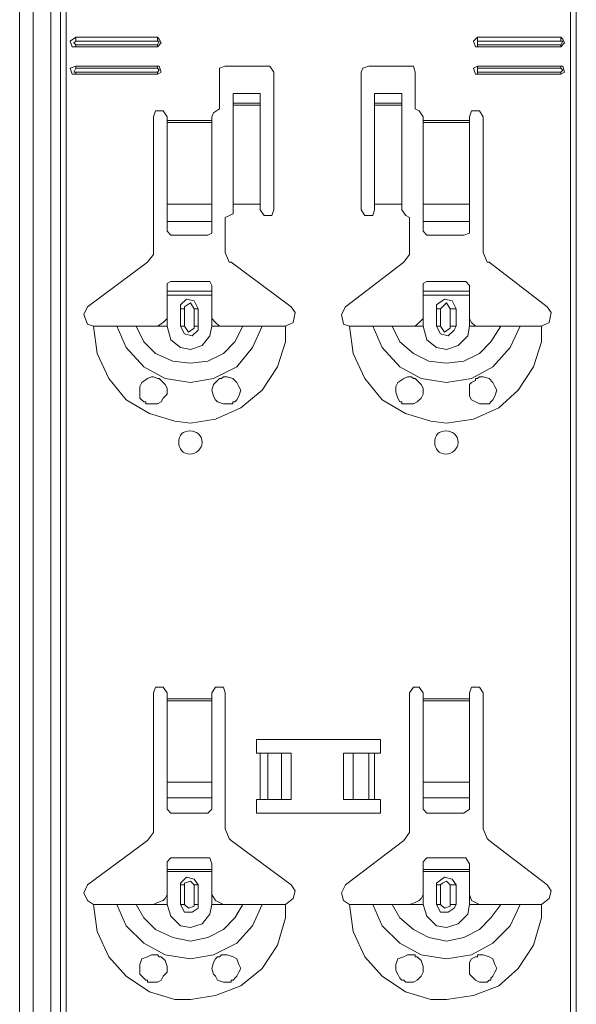
# Model space of a CAD drawing. Units: inches. Extents: x 20 to 188, y -236 to -56.
# Drawn here: x 35 to 41, y -141 to -130 of the extents above; entities that cross this region are included whole.
import ezdxf

# ---------------------------------------------------------------- set-up
doc = ezdxf.new("R2010")
doc.units = ezdxf.units.IN
doc.header["$MEASUREMENT"] = 0
doc.layers.add('Ebene 1', color=7, linetype='Continuous')

# ---------------------------------------------------------------- blocks, each defined once
blk = doc.blocks.new('block 8')
at = {"layer": 'Ebene 1', "color": 179, "lineweight": 18, "true_color": 0x1a171b}
for points in [[(36.603, -137.377), (36.561, -137.313), (36.476, -137.313), (36.455, -137.377)], [(36.455, -138.859), (36.455, -137.377)], [(36.603, -137.377), (36.603, -137.441)], [(37.238, -137.377), (37.217, -137.313), (37.132, -137.313), (37.09, -137.377)], [(37.09, -137.441), (37.09, -137.377)], [(37.238, -137.377), (37.238, -138.859), (37.28, -138.964), (37.301, -138.986), (37.958, -139.472)], [(39.397, -137.377), (39.355, -137.313), (39.291, -137.313), (39.249, -137.377)], [(39.249, -138.859), (39.249, -137.377)], [(39.397, -137.377), (39.397, -137.441)], [(40.053, -137.377), (40.011, -137.313), (39.926, -137.313), (39.905, -137.377)], [(39.905, -137.441), (39.905, -137.377)], [(40.053, -137.377), (40.053, -138.859), (40.096, -138.964), (40.117, -138.986), (40.752, -139.472)], [(36.603, -137.441), (36.603, -137.462)], [(36.603, -137.462), (36.603, -138.351)], [(37.09, -137.462), (37.09, -137.441)], [(37.09, -138.351), (37.09, -137.462)], [(39.397, -137.441), (39.397, -137.462)], [(39.397, -137.462), (39.397, -138.351)], [(39.905, -137.462), (39.905, -137.441)], [(39.905, -138.351), (39.905, -137.462)], [(37.577, -138.033), (37.577, -137.885), (38.931, -137.885), (38.931, -138.033), (38.868, -138.033)], [(37.619, -138.033), (37.577, -138.033)], [(37.619, -138.033), (37.704, -138.033)], [(37.852, -138.033), (37.704, -138.033)], [(37.852, -138.033), (37.958, -138.033)], [(37.958, -138.033), (37.958, -138.541)], [(38.529, -138.033), (38.635, -138.033)], [(38.529, -138.033), (38.529, -138.541)], [(38.804, -138.033), (38.635, -138.033)], [(38.804, -138.033), (38.868, -138.033)], [(36.603, -138.52), (36.603, -138.351)], [(37.09, -138.351), (37.09, -138.52)], [(39.397, -138.52), (39.397, -138.351)], [(39.905, -138.351), (39.905, -138.52)], [(36.603, -138.52), (36.603, -138.647)], [(37.09, -138.647), (37.09, -138.52)], [(38.868, -138.541), (38.931, -138.541), (38.931, -138.689), (37.577, -138.689), (37.577, -138.541), (37.619, -138.541)], [(37.704, -138.541), (37.619, -138.541)], [(37.704, -138.541), (37.852, -138.541)], [(37.958, -138.541), (37.852, -138.541)], [(38.635, -138.541), (38.529, -138.541)], [(38.635, -138.541), (38.804, -138.541)], [(38.868, -138.541), (38.804, -138.541)], [(39.397, -138.52), (39.397, -138.647)], [(39.905, -138.647), (39.905, -138.52)], [(36.603, -138.647), (36.645, -138.689)], [(37.048, -138.689), (37.09, -138.647)], [(39.397, -138.647), (39.439, -138.689)], [(39.841, -138.689), (39.905, -138.647)], [(36.645, -138.689), (37.048, -138.689)], [(39.439, -138.689), (39.841, -138.689)], [(35.735, -139.472), (36.391, -138.986), (36.455, -138.901), (36.455, -138.859)], [(38.55, -139.472), (39.185, -138.986), (39.249, -138.901), (39.249, -138.859)], [(36.645, -139.176), (36.603, -139.219), (36.603, -139.24)], [(37.048, -139.176), (36.645, -139.176)], [(37.09, -139.24), (37.069, -139.176), (37.048, -139.176)], [(39.439, -139.176), (39.397, -139.219), (39.397, -139.24)], [(39.841, -139.176), (39.439, -139.176)], [(39.905, -139.24), (39.863, -139.176), (39.841, -139.176)], [(36.603, -139.303), (36.603, -139.24)], [(36.603, -139.303), (37.09, -139.303)], [(36.603, -139.324), (36.603, -139.303)], [(37.09, -139.24), (37.09, -139.303), (37.09, -139.324)], [(39.397, -139.303), (39.397, -139.24)], [(39.397, -139.303), (39.905, -139.303)], [(39.397, -139.324), (39.397, -139.303)], [(39.905, -139.24), (39.905, -139.303), (39.905, -139.324)], [(36.603, -139.578), (36.603, -139.324)], [(37.09, -139.324), (36.603, -139.324)], [(36.942, -139.472), (36.899, -139.409), (36.815, -139.388), (36.751, -139.451), (36.751, -139.472)], [(37.09, -139.578), (37.09, -139.324)], [(39.397, -139.578), (39.397, -139.324)], [(39.905, -139.324), (39.397, -139.324)], [(39.757, -139.472), (39.715, -139.409), (39.63, -139.388), (39.545, -139.451), (39.545, -139.472)], [(39.905, -139.578), (39.905, -139.324)], [(35.735, -139.472), (35.693, -139.557), (35.735, -139.642), (35.799, -139.684)], [(36.751, -139.684), (36.751, -139.472)], [(36.942, -139.472), (36.942, -139.684)], [(37.894, -139.684), (37.979, -139.621), (38, -139.536), (37.958, -139.472)], [(38.55, -139.472), (38.508, -139.557), (38.529, -139.642), (38.593, -139.684)], [(39.545, -139.684), (39.545, -139.472)], [(39.757, -139.472), (39.757, -139.684)], [(40.688, -139.684), (40.773, -139.621), (40.794, -139.536), (40.752, -139.472)], [(36.455, -139.684), (36.497, -139.663), (36.561, -139.642), (36.582, -139.621), (36.603, -139.578)], [(37.09, -139.578), (37.132, -139.642), (37.174, -139.663), (37.217, -139.684), (37.238, -139.684), (37.09, -139.684)], [(39.249, -139.684), (39.312, -139.663), (39.354, -139.642), (39.376, -139.621), (39.397, -139.578)], [(39.905, -139.578), (39.926, -139.642), (39.968, -139.663), (40.011, -139.684), (40.053, -139.684), (39.905, -139.684)], [(35.799, -139.684), (35.947, -139.684), (36.053, -139.684), (36.095, -139.684), (36.18, -139.684), (36.264, -139.684), (36.412, -139.684), (36.455, -139.684)], [(36.455, -139.684), (36.603, -139.684)], [(36.751, -139.684), (36.793, -139.769), (36.878, -139.769), (36.942, -139.726), (36.942, -139.684)], [(37.429, -139.684), (37.28, -139.684), (37.238, -139.684)], [(37.64, -139.684), (37.598, -139.684), (37.513, -139.684), (37.429, -139.684)], [(37.894, -139.684), (37.746, -139.684), (37.64, -139.684)], [(38.593, -139.684), (38.741, -139.684), (38.847, -139.684), (38.889, -139.684), (38.974, -139.684), (39.058, -139.684), (39.207, -139.684), (39.249, -139.684)], [(39.249, -139.684), (39.397, -139.684)], [(39.545, -139.684), (39.587, -139.769), (39.672, -139.769), (39.736, -139.726), (39.757, -139.684)], [(40.244, -139.684), (40.096, -139.684), (40.053, -139.684)], [(40.455, -139.684), (40.392, -139.684), (40.307, -139.684), (40.244, -139.684)], [(40.688, -139.684), (40.561, -139.684), (40.455, -139.684)], [(36.434, -140.531), (36.412, -140.531), (36.391, -140.531), (36.391, -140.509), (36.37, -140.509), (36.349, -140.488), (36.307, -140.446), (36.307, -140.404), (36.307, -140.34), (36.328, -140.277), (36.391, -140.256), (36.434, -140.235), (36.476, -140.235), (36.497, -140.235), (36.518, -140.256)], [(36.518, -140.256), (36.54, -140.256), (36.582, -140.298), (36.603, -140.361), (36.603, -140.425), (36.561, -140.467), (36.54, -140.509), (36.497, -140.531), (36.434, -140.531)], [(37.153, -140.509), (37.132, -140.467), (37.111, -140.446), (37.09, -140.383), (37.111, -140.319), (37.132, -140.277), (37.153, -140.256), (37.174, -140.256), (37.196, -140.235), (37.217, -140.235), (37.259, -140.235), (37.323, -140.256), (37.365, -140.277), (37.386, -140.34), (37.407, -140.383), (37.386, -140.425), (37.365, -140.467), (37.344, -140.488), (37.323, -140.509), (37.301, -140.509), (37.301, -140.531), (37.259, -140.531), (37.217, -140.531), (37.153, -140.509)], [(39.249, -140.531), (39.228, -140.531), (39.207, -140.531), (39.185, -140.509), (39.164, -140.509), (39.143, -140.488), (39.122, -140.446), (39.101, -140.404), (39.101, -140.34), (39.122, -140.277), (39.185, -140.256), (39.228, -140.235), (39.27, -140.235), (39.291, -140.235), (39.312, -140.235), (39.312, -140.256), (39.334, -140.256), (39.376, -140.298), (39.397, -140.361), (39.397, -140.425), (39.376, -140.467), (39.334, -140.509), (39.291, -140.531), (39.249, -140.531)], [(39.968, -140.509), (39.926, -140.467), (39.905, -140.446), (39.905, -140.383), (39.905, -140.319), (39.926, -140.277), (39.968, -140.256), (39.99, -140.256), (39.99, -140.235), (40.011, -140.235), (40.053, -140.235), (40.117, -140.256), (40.159, -140.277), (40.18, -140.34), (40.201, -140.383), (40.18, -140.425), (40.159, -140.467), (40.138, -140.488), (40.138, -140.509), (40.117, -140.509), (40.096, -140.531), (40.053, -140.531), (40.011, -140.531), (39.968, -140.509)]]:
    blk.add_lwpolyline(points, dxfattribs=at)
blk = doc.blocks.new('block 9')
at = {"layer": 'Ebene 1', "color": 179, "lineweight": 18, "true_color": 0x1a171b}
for points in [[(35.608, -130.223), (35.545, -130.265), (35.566, -130.328), (35.608, -130.328)], [(35.608, -130.265), (35.587, -130.286), (35.608, -130.307)], [(35.608, -130.223), (36.497, -130.223)], [(35.608, -130.265), (36.497, -130.265)], [(36.497, -130.328), (36.54, -130.286), (36.518, -130.244), (36.497, -130.223)], [(36.497, -130.307), (36.518, -130.265), (36.497, -130.265)], [(39.99, -130.223), (39.947, -130.265), (39.968, -130.328), (39.99, -130.328)], [(39.99, -130.223), (40.9, -130.223)], [(39.99, -130.265), (39.99, -130.286), (39.99, -130.307)], [(39.99, -130.265), (40.9, -130.265)], [(40.9, -130.328), (40.942, -130.286), (40.921, -130.244), (40.9, -130.223)], [(40.9, -130.307), (40.921, -130.265), (40.9, -130.265)], [(36.497, -130.307), (35.608, -130.307)], [(36.497, -130.328), (35.608, -130.328)], [(40.9, -130.307), (39.99, -130.307)], [(40.9, -130.328), (39.99, -130.328)], [(35.608, -130.54), (35.545, -130.561), (35.566, -130.625), (35.608, -130.625)], [(35.608, -130.561), (35.587, -130.604), (35.608, -130.604)], [(35.608, -130.54), (36.497, -130.54)], [(35.608, -130.561), (36.497, -130.561)], [(36.497, -130.604), (35.608, -130.604)], [(36.497, -130.625), (36.54, -130.604), (36.518, -130.54), (36.497, -130.54)], [(36.497, -130.604), (36.518, -130.582), (36.497, -130.561)], [(37.238, -130.54), (37.174, -130.561), (37.174, -130.604)], [(37.174, -131.006), (37.174, -130.604)], [(37.238, -130.54), (37.704, -130.54)], [(37.767, -130.604), (37.725, -130.54), (37.704, -130.54)], [(37.767, -130.604), (37.767, -132.106)], [(38.804, -130.54), (38.741, -130.561), (38.72, -130.604)], [(38.72, -132.106), (38.72, -130.604)], [(38.804, -130.54), (39.249, -130.54)], [(39.312, -130.604), (39.291, -130.54), (39.249, -130.54)], [(39.312, -130.604), (39.312, -131.006)], [(39.99, -130.54), (39.947, -130.561), (39.968, -130.625), (39.99, -130.625)], [(39.99, -130.54), (40.9, -130.54)], [(39.99, -130.561), (40.9, -130.561)], [(39.99, -130.561), (39.99, -130.604)], [(40.9, -130.604), (39.99, -130.604)], [(40.9, -130.625), (40.942, -130.604), (40.921, -130.54), (40.9, -130.54)], [(40.9, -130.604), (40.921, -130.582), (40.9, -130.561)], [(36.497, -130.625), (35.608, -130.625)], [(40.9, -130.625), (39.99, -130.625)], [(37.619, -130.836), (37.323, -130.836)], [(37.323, -130.942), (37.323, -130.942), (37.323, -130.836)], [(37.619, -130.836), (37.619, -130.942)], [(39.164, -130.836), (38.868, -130.836)], [(38.868, -130.942), (38.868, -130.942), (38.868, -130.836)], [(39.164, -130.836), (39.164, -130.942)], [(37.619, -130.963), (37.619, -130.942), (37.323, -130.942)], [(37.323, -130.942), (37.323, -130.963)], [(39.164, -130.963), (39.164, -130.942), (38.868, -130.942)], [(38.868, -130.942), (38.868, -130.963)], [(36.603, -131.091), (36.561, -131.027), (36.476, -131.027), (36.455, -131.091)], [(37.174, -131.006), (37.111, -131.048), (37.09, -131.091)], [(37.323, -130.963), (37.323, -132.043)], [(37.619, -130.963), (37.619, -132.043)], [(38.868, -130.963), (38.868, -132.043)], [(39.164, -130.963), (39.164, -132.043)], [(39.397, -131.091), (39.355, -131.027), (39.312, -131.006)], [(40.053, -131.091), (40.011, -131.027), (39.926, -131.027), (39.905, -131.091)], [(35.735, -133.165), (36.391, -132.678), (36.455, -132.593), (36.455, -132.572), (36.455, -131.091)], [(36.603, -131.091), (36.603, -131.133)], [(36.603, -131.133), (36.603, -131.154)], [(37.09, -131.133), (37.09, -131.091)], [(39.397, -131.091), (39.397, -131.133)], [(39.905, -131.133), (39.905, -131.091)], [(40.053, -131.091), (40.053, -132.572), (40.096, -132.678), (40.117, -132.678), (40.752, -133.165)], [(36.603, -132.233), (36.603, -132.043)], [(37.09, -132.043), (37.09, -132.233)], [(37.238, -132.191), (37.323, -132.149), (37.323, -132.106)], [(37.619, -132.043), (37.323, -132.043), (37.323, -132.106)], [(37.619, -132.106), (37.619, -132.043)], [(37.619, -132.106), (37.661, -132.17), (37.746, -132.17), (37.767, -132.106)], [(38.72, -132.106), (38.762, -132.17), (38.847, -132.17), (38.868, -132.106)], [(39.164, -132.043), (38.868, -132.043), (38.868, -132.106)], [(39.164, -132.106), (39.164, -132.043)], [(39.164, -132.106), (39.207, -132.17), (39.249, -132.191)], [(36.603, -132.233), (36.603, -132.339)], [(37.09, -132.339), (37.09, -132.233)], [(37.238, -132.191), (37.238, -132.572), (37.28, -132.678), (37.301, -132.678), (37.958, -133.165)], [(38.55, -133.165), (39.185, -132.678), (39.249, -132.593), (39.249, -132.572), (39.249, -132.191)], [(36.603, -132.339), (36.645, -132.382)], [(37.048, -132.382), (37.09, -132.36), (37.09, -132.339)], [(36.645, -132.382), (37.048, -132.382)], [(35.735, -133.165), (35.693, -133.25), (35.735, -133.355), (35.799, -133.376)], [(37.894, -133.376), (37.979, -133.334), (38, -133.228), (37.958, -133.165)], [(38.55, -133.165), (38.508, -133.25), (38.529, -133.355), (38.593, -133.376)], [(40.688, -133.376), (40.773, -133.334), (40.794, -133.228), (40.752, -133.165)]]:
    blk.add_lwpolyline(points, dxfattribs=at)
for points in [[(36.984, -134.647), (36.984, -134.562), (36.921, -134.519), (36.857, -134.519), (36.772, -134.519), (36.73, -134.562), (36.73, -134.647), (36.73, -134.71), (36.772, -134.773), (36.857, -134.773), (36.921, -134.773), (36.984, -134.71), (36.984, -134.647)], [(39.778, -134.647), (39.778, -134.562), (39.715, -134.519), (39.651, -134.519), (39.566, -134.519), (39.524, -134.562), (39.524, -134.647), (39.524, -134.71), (39.566, -134.773), (39.651, -134.773), (39.715, -134.773), (39.778, -134.71), (39.778, -134.647)]]:
    blk.add_open_spline(points, degree=3, knots=[0, 0, 0, 0, 1, 1, 1, 2, 2, 2, 3, 3, 3, 4, 4, 4, 4], dxfattribs=at)
blk = doc.blocks.new('block 61')
at = {"layer": 'Ebene 1', "color": 179, "lineweight": 18, "true_color": 0x1a171b}
blk.add_lwpolyline([(34.994, -208.666), (34.994, -62.828)], dxfattribs=at)

msp = doc.modelspace()

# ---------------------------------------------------------------- linework, layer by layer
at = {"layer": 'Ebene 1', "color": 179, "lineweight": 13, "true_color": 0x1a171b}
for points in [[(35.143, -208.666), (35.143, -62.828)], [(35.333, -208.666), (35.333, -62.828)], [(35.439, -62.828), (35.439, -208.666)], [(35.502, -208.666), (35.502, -62.828)], [(41.006, -62.828), (41.006, -208.666)], [(41.069, -208.666), (41.069, -62.828)], [(35.608, -130.223), (35.608, -130.265)], [(36.497, -130.223), (36.497, -130.265)], [(39.989, -130.223), (39.989, -130.265)], [(40.9, -130.223), (40.9, -130.265)], [(35.608, -130.328), (35.608, -130.307)], [(36.497, -130.328), (36.497, -130.307)], [(39.989, -130.328), (39.989, -130.307)], [(40.9, -130.328), (40.9, -130.307)], [(35.608, -130.54), (35.608, -130.561)], [(35.608, -130.625), (35.608, -130.604)], [(36.497, -130.54), (36.497, -130.561)], [(36.497, -130.625), (36.497, -130.604)], [(39.989, -130.54), (39.989, -130.561)], [(39.989, -130.625), (39.989, -130.604)], [(40.9, -130.54), (40.9, -130.561)], [(40.9, -130.625), (40.9, -130.604)], [(37.619, -130.942), (37.322, -130.942)], [(39.164, -130.942), (38.868, -130.942)], [(37.322, -130.963), (37.619, -130.963)], [(38.868, -130.963), (39.164, -130.963)], [(36.603, -131.133), (37.09, -131.133)], [(37.09, -131.154), (36.603, -131.154)], [(39.397, -131.133), (39.905, -131.133)], [(39.905, -131.154), (39.397, -131.154)], [(36.603, -132.043), (37.09, -132.043)], [(39.397, -132.043), (39.905, -132.043)], [(36.603, -132.233), (37.09, -132.233)], [(39.397, -132.233), (39.905, -132.233)], [(36.751, -133.186), (36.793, -133.186)], [(36.942, -133.186), (36.899, -133.186), (36.857, -133.122), (36.793, -133.165), (36.793, -133.186)], [(36.793, -133.376), (36.793, -133.186)], [(36.899, -133.186), (36.899, -133.376)], [(39.545, -133.186), (39.587, -133.186)], [(39.757, -133.186), (39.693, -133.186), (39.651, -133.122), (39.608, -133.165), (39.587, -133.186)], [(39.587, -133.376), (39.587, -133.186)], [(39.693, -133.186), (39.693, -133.376)], [(36.603, -133.376), (36.603, -133.292)], [(37.09, -133.376), (37.09, -133.292)], [(39.397, -133.376), (39.397, -133.292)], [(39.905, -133.376), (39.905, -133.292)], [(35.799, -133.376), (35.841, -133.673), (35.968, -133.948), (36.158, -134.181), (36.412, -134.329), (36.688, -134.414), (36.857, -134.435)], [(36.053, -133.376), (36.158, -133.609), (36.349, -133.821), (36.582, -133.948), (36.857, -133.99), (37.111, -133.948), (37.365, -133.821), (37.534, -133.609), (37.64, -133.376)], [(36.264, -133.376), (36.349, -133.546), (36.476, -133.673), (36.666, -133.757), (36.857, -133.779), (37.047, -133.757), (37.217, -133.673), (37.344, -133.546), (37.428, -133.376)], [(36.603, -133.376), (36.645, -133.524), (36.751, -133.609), (36.857, -133.631)], [(36.793, -133.376), (36.751, -133.376)], [(36.793, -133.376), (36.836, -133.44), (36.899, -133.398), (36.899, -133.376)], [(36.857, -133.631), (36.984, -133.588), (37.069, -133.482), (37.09, -133.376)], [(36.857, -134.435), (37.132, -134.392), (37.407, -134.266), (37.64, -134.075), (37.809, -133.821), (37.894, -133.546), (37.894, -133.376)], [(36.899, -133.376), (36.942, -133.376)], [(38.592, -133.376), (38.635, -133.673), (38.762, -133.948), (38.952, -134.181), (39.206, -134.329), (39.481, -134.414), (39.651, -134.435)], [(38.847, -133.376), (38.952, -133.609), (39.143, -133.821), (39.376, -133.948), (39.651, -133.99), (39.926, -133.948), (40.159, -133.821), (40.349, -133.609), (40.455, -133.376)], [(39.058, -133.376), (39.143, -133.546), (39.291, -133.673), (39.46, -133.757), (39.651, -133.779), (39.841, -133.757), (40.011, -133.673), (40.138, -133.546), (40.244, -133.376)], [(39.397, -133.376), (39.439, -133.524), (39.545, -133.609), (39.651, -133.631)], [(39.587, -133.376), (39.545, -133.376)], [(39.587, -133.376), (39.63, -133.44), (39.693, -133.398), (39.693, -133.376)], [(39.651, -133.631), (39.778, -133.588), (39.884, -133.482), (39.905, -133.376)], [(39.651, -134.435), (39.947, -134.392), (40.222, -134.266), (40.434, -134.075), (40.603, -133.821), (40.688, -133.546), (40.688, -133.376)], [(39.693, -133.376), (39.757, -133.376)], [(36.603, -137.441), (37.09, -137.441)], [(37.09, -137.462), (36.603, -137.462)], [(39.397, -137.441), (39.905, -137.441)], [(39.905, -137.462), (39.397, -137.462)], [(37.619, -138.541), (37.619, -138.033)], [(37.703, -138.033), (37.703, -138.541)], [(37.703, -138.033), (37.703, -138.541)], [(37.852, -138.033), (37.852, -138.541)], [(38.635, -138.033), (38.635, -138.541)], [(38.804, -138.033), (38.804, -138.541)], [(38.804, -138.033), (38.804, -138.541)], [(38.868, -138.033), (38.868, -138.541)], [(36.603, -138.35), (37.09, -138.35)], [(39.397, -138.35), (39.905, -138.35)], [(36.603, -138.52), (37.09, -138.52)], [(39.397, -138.52), (39.905, -138.52)], [(36.942, -139.472), (36.899, -139.472), (36.857, -139.43), (36.793, -139.451), (36.793, -139.472)], [(39.757, -139.472), (39.693, -139.472), (39.651, -139.43), (39.608, -139.451), (39.587, -139.472)], [(36.751, -139.472), (36.793, -139.472)], [(36.793, -139.684), (36.793, -139.472)], [(36.899, -139.472), (36.899, -139.684)], [(39.545, -139.472), (39.587, -139.472)], [(39.587, -139.684), (39.587, -139.472)], [(39.693, -139.472), (39.693, -139.684)], [(36.603, -139.684), (36.603, -139.578)], [(37.09, -139.684), (37.09, -139.578)], [(39.397, -139.684), (39.397, -139.578)], [(39.905, -139.684), (39.905, -139.578)], [(35.799, -139.684), (35.841, -139.98), (35.968, -140.256), (36.158, -140.467), (36.412, -140.637), (36.688, -140.721), (36.857, -140.721)], [(36.053, -139.684), (36.158, -139.917), (36.349, -140.107), (36.582, -140.235), (36.857, -140.277), (37.111, -140.235), (37.365, -140.107), (37.534, -139.917), (37.64, -139.684)], [(36.264, -139.684), (36.349, -139.832), (36.476, -139.959), (36.666, -140.044), (36.857, -140.086), (37.047, -140.044), (37.217, -139.959), (37.344, -139.832), (37.428, -139.684)], [(36.603, -139.684), (36.645, -139.811), (36.751, -139.917), (36.857, -139.938)], [(36.793, -139.684), (36.751, -139.684)], [(36.793, -139.684), (36.836, -139.726), (36.899, -139.705), (36.899, -139.684)], [(36.857, -139.938), (36.984, -139.896), (37.069, -139.79), (37.09, -139.684)], [(36.857, -140.721), (37.132, -140.679), (37.407, -140.573), (37.64, -140.383), (37.809, -140.128), (37.894, -139.832), (37.894, -139.684)], [(36.899, -139.684), (36.942, -139.684)], [(38.592, -139.684), (38.635, -139.98), (38.762, -140.256), (38.952, -140.467), (39.206, -140.637), (39.481, -140.721), (39.651, -140.721)], [(38.847, -139.684), (38.952, -139.917), (39.143, -140.107), (39.376, -140.235), (39.651, -140.277), (39.926, -140.235), (40.159, -140.107), (40.349, -139.917), (40.455, -139.684)], [(39.058, -139.684), (39.143, -139.832), (39.291, -139.959), (39.46, -140.044), (39.651, -140.086), (39.841, -140.044), (40.011, -139.959), (40.138, -139.832), (40.244, -139.684)], [(39.397, -139.684), (39.439, -139.811), (39.545, -139.917), (39.651, -139.938)], [(39.587, -139.684), (39.545, -139.684)], [(39.587, -139.684), (39.63, -139.726), (39.693, -139.705), (39.693, -139.684)], [(39.651, -139.938), (39.778, -139.896), (39.884, -139.79), (39.905, -139.684)], [(39.651, -140.721), (39.947, -140.679), (40.222, -140.573), (40.434, -140.383), (40.603, -140.128), (40.688, -139.832), (40.688, -139.684)], [(39.693, -139.684), (39.757, -139.684)]]:
    msp.add_lwpolyline(points, dxfattribs=at)
at = {"layer": 'Ebene 1', "color": 179, "lineweight": 18, "true_color": 0x1a171b}
for points in [[(36.603, -131.154), (36.603, -132.043)], [(37.09, -131.154), (37.09, -131.133)], [(37.09, -132.043), (37.09, -131.154)], [(39.397, -131.133), (39.397, -131.154)], [(39.397, -131.154), (39.397, -132.043)], [(39.905, -131.154), (39.905, -131.133)], [(39.905, -132.043), (39.905, -131.154)], [(39.397, -132.234), (39.397, -132.043)], [(39.905, -132.043), (39.905, -132.234)], [(39.397, -132.234), (39.397, -132.339)], [(39.905, -132.339), (39.905, -132.234)], [(39.397, -132.339), (39.439, -132.382)], [(39.841, -132.382), (39.905, -132.36), (39.905, -132.339)], [(39.439, -132.382), (39.841, -132.382)], [(36.645, -132.89), (36.603, -132.911), (36.603, -132.932)], [(36.603, -132.995), (36.603, -132.932)], [(37.047, -132.89), (36.645, -132.89)], [(37.09, -132.932), (37.069, -132.89), (37.047, -132.89)], [(37.09, -132.932), (37.09, -132.995), (37.09, -133.038)], [(39.439, -132.89), (39.397, -132.911), (39.397, -132.932)], [(39.397, -132.995), (39.397, -132.932)], [(39.841, -132.89), (39.439, -132.89)], [(39.905, -132.932), (39.863, -132.89), (39.841, -132.89)], [(39.905, -132.932), (39.905, -132.995), (39.905, -133.038)], [(36.603, -132.995), (37.09, -132.995)], [(36.603, -133.038), (36.603, -132.995)], [(36.603, -133.292), (36.603, -133.038)], [(37.09, -133.038), (36.603, -133.038)], [(36.942, -133.186), (36.899, -133.101), (36.814, -133.08), (36.751, -133.144), (36.751, -133.186)], [(37.09, -133.292), (37.09, -133.038)], [(39.397, -132.995), (39.905, -132.995)], [(39.397, -133.038), (39.397, -132.995)], [(39.397, -133.292), (39.397, -133.038)], [(39.905, -133.038), (39.397, -133.038)], [(39.757, -133.186), (39.714, -133.101), (39.63, -133.08), (39.545, -133.144), (39.545, -133.186)], [(39.905, -133.292), (39.905, -133.038)], [(36.751, -133.376), (36.751, -133.186)], [(36.942, -133.186), (36.942, -133.376)], [(39.545, -133.376), (39.545, -133.186)], [(39.757, -133.186), (39.757, -133.376)], [(36.455, -133.376), (36.497, -133.376), (36.561, -133.334), (36.582, -133.313), (36.603, -133.292)], [(37.09, -133.292), (37.132, -133.334), (37.174, -133.376), (37.217, -133.376), (37.238, -133.376), (37.09, -133.376)], [(39.249, -133.376), (39.312, -133.376), (39.355, -133.334), (39.376, -133.313), (39.397, -133.292)], [(39.905, -133.292), (39.926, -133.334), (39.968, -133.376), (40.011, -133.376), (40.053, -133.376), (39.905, -133.376)], [(35.799, -133.376), (35.947, -133.376), (36.053, -133.376), (36.095, -133.376), (36.18, -133.376), (36.264, -133.376), (36.412, -133.376), (36.455, -133.376)], [(36.455, -133.376), (36.603, -133.376)], [(36.751, -133.376), (36.793, -133.461), (36.878, -133.482), (36.942, -133.419), (36.942, -133.376)], [(37.428, -133.376), (37.28, -133.376), (37.238, -133.376)], [(37.64, -133.376), (37.598, -133.376), (37.513, -133.376), (37.428, -133.376)], [(37.894, -133.376), (37.746, -133.376), (37.64, -133.376)], [(38.592, -133.376), (38.741, -133.376), (38.847, -133.376), (38.889, -133.376), (38.974, -133.376), (39.058, -133.376), (39.206, -133.376), (39.249, -133.376)], [(39.249, -133.376), (39.397, -133.376)], [(39.545, -133.376), (39.587, -133.461), (39.672, -133.482), (39.736, -133.419), (39.757, -133.376)], [(40.244, -133.376), (40.095, -133.376), (40.053, -133.376)], [(40.455, -133.376), (40.392, -133.376), (40.307, -133.376), (40.244, -133.376)], [(40.688, -133.376), (40.561, -133.376), (40.455, -133.376)], [(36.433, -134.223), (36.433, -134.223), (36.391, -134.223), (36.37, -134.223), (36.37, -134.202), (36.349, -134.202), (36.306, -134.16), (36.306, -134.096), (36.306, -134.033), (36.328, -133.99), (36.391, -133.948), (36.433, -133.927), (36.455, -133.927), (36.497, -133.948), (36.518, -133.948), (36.539, -133.969), (36.582, -134.012), (36.603, -134.054), (36.603, -134.117), (36.561, -134.16), (36.539, -134.202), (36.497, -134.223), (36.433, -134.223)], [(37.153, -134.202), (37.132, -134.181), (37.111, -134.138), (37.09, -134.075), (37.111, -134.012), (37.132, -133.99), (37.153, -133.969), (37.174, -133.948), (37.195, -133.948), (37.217, -133.927), (37.259, -133.927), (37.322, -133.948), (37.365, -133.99), (37.386, -134.033), (37.407, -134.075), (37.386, -134.138), (37.365, -134.181), (37.344, -134.202), (37.322, -134.202), (37.322, -134.223), (37.301, -134.223), (37.259, -134.223), (37.217, -134.223), (37.153, -134.202)], [(39.249, -134.223), (39.228, -134.223), (39.206, -134.223), (39.185, -134.223), (39.164, -134.223), (39.164, -134.202), (39.143, -134.202), (39.122, -134.16), (39.1, -134.096), (39.1, -134.033), (39.122, -133.99), (39.185, -133.948), (39.228, -133.927), (39.27, -133.927), (39.291, -133.948), (39.312, -133.948), (39.333, -133.969), (39.376, -134.012), (39.397, -134.054), (39.397, -134.117), (39.376, -134.16), (39.333, -134.202), (39.291, -134.223), (39.249, -134.223)], [(39.968, -134.202), (39.926, -134.181), (39.905, -134.138), (39.905, -134.075), (39.905, -134.012), (39.926, -133.99), (39.968, -133.969), (39.968, -133.948), (39.989, -133.948), (40.011, -133.927), (40.053, -133.927), (40.117, -133.948), (40.159, -133.99), (40.18, -134.033), (40.201, -134.075), (40.18, -134.138), (40.159, -134.181), (40.138, -134.202)], [(40.138, -134.202), (40.117, -134.223), (40.095, -134.223), (40.053, -134.223), (40.011, -134.223), (39.968, -134.202)]]:
    msp.add_lwpolyline(points, dxfattribs=at)

# ---------------------------------------------------------------- block references
at = {"layer": 'Ebene 1'}
for name in ['block 8', 'block 9', 'block 61']:
    msp.add_blockref(name, (0, 0), dxfattribs=at)

doc.saveas('drawing.dxf')
